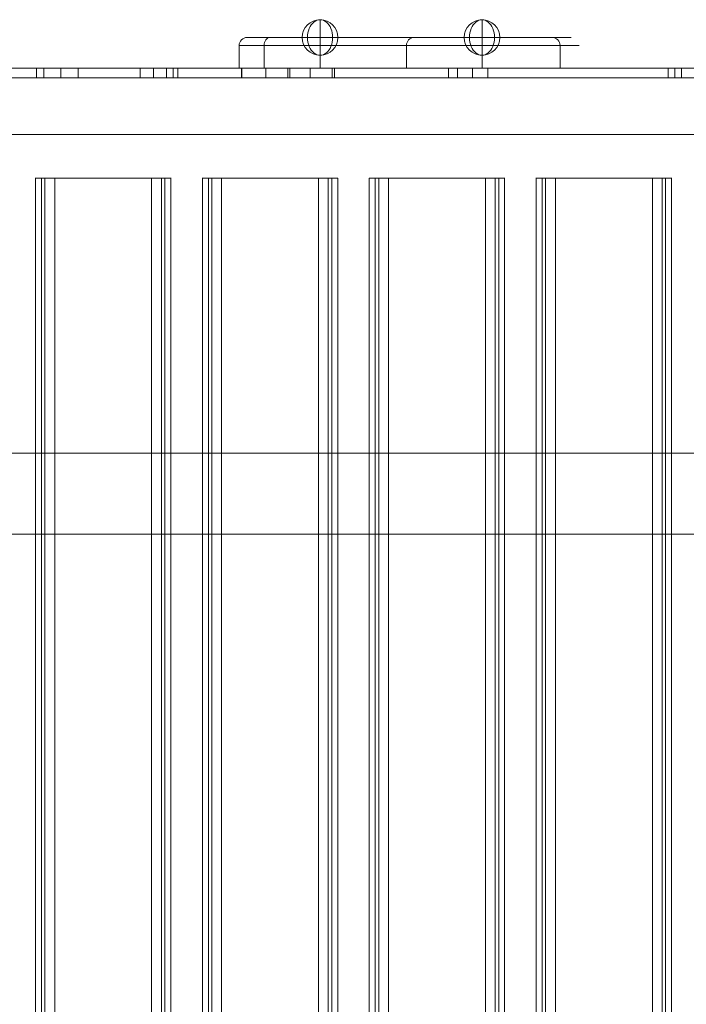
# Model space of a CAD drawing. Units: millimetres. Extents: x -19045 to 16014, y -457 to 6044.
# Drawn here: x -11734 to -11323, y 3183 to 3792 of the extents above; entities that cross this region are included whole.
import ezdxf

# ---------------------------------------------------------------- set-up
doc = ezdxf.new("R2010")
doc.units = ezdxf.units.MM
doc.header["$MEASUREMENT"] = 0
for name, color, linetype, lineweight in [('Level 25', 7, 'Continuous', 0), ('Level 26', 7, 'Continuous', 0), ('Level 27', 7, 'Continuous', 0), ('Level 41', 7, 'Continuous', 0)]:
    doc.layers.add(name, color=color, linetype=linetype, lineweight=lineweight)

# ---------------------------------------------------------------- blocks, each defined once
blk = doc.blocks.new('From Feature Node_289')
at = {"layer": 'Level 26', "color": 253, "linetype": 'Continuous', "lineweight": 13}
for p, q in [((-11415.550284, 3693.630025), (-11411.718412, 3693.630025)), ((-11415.411917, 3693.630025), (-11415.411917, 1893.630025)), ((-11409.57128, 3693.630025), (-11415.411917, 3693.630025)), ((-11411.718412, 3693.630025), (-11411.718412, 1893.630025)), ((-11411.718412, 3693.630025), (-11343.655546, 3693.630025)), ((-11409.57128, 3693.630025), (-11409.57128, 1893.630025)), ((-11403.541519, 3693.630025), (-11409.57128, 3693.630025)), ((-11403.541519, 3693.630025), (-11403.541519, 1893.630025)), ((-11335.478653, 3693.630025), (-11403.541519, 3693.630025)), ((-11343.655546, 3693.630025), (-11343.655546, 1893.630025)), ((-11343.655546, 3693.630025), (-11337.625785, 3693.630025)), ((-11337.625785, 3693.630025), (-11337.625785, 1893.630025)), ((-11337.625785, 3693.630025), (-11331.785147, 3693.630025)), ((-11335.478653, 3693.630025), (-11335.478653, 1893.630025)), ((-11331.646781, 3693.630025), (-11335.478653, 3693.630025)), ((-11331.785147, 3693.630025), (-11331.785147, 1893.630025))]:
    blk.add_line(p, q, dxfattribs=at)
blk = doc.blocks.new('From Feature Solid_119')
at = {"layer": 'Level 26', "color": 253, "linetype": 'Continuous', "lineweight": 13}
blk.add_blockref('From Feature Node_289', (11373.5985, -2793.6305), dxfattribs=at)
blk = doc.blocks.new('From Feature Node_290')
at = {"layer": 'Level 26', "color": 253, "linetype": 'Continuous', "lineweight": 13}
for p, q in [((-11518.617717, 3693.630025), (-11514.785844, 3693.630025)), ((-11518.47935, 3693.630025), (-11518.47935, 1893.630025)), ((-11512.638712, 3693.630025), (-11518.47935, 3693.630025)), ((-11514.785844, 3693.630025), (-11514.785844, 1893.630025)), ((-11514.785844, 3693.630025), (-11446.722978, 3693.630025)), ((-11512.638712, 3693.630025), (-11512.638712, 1893.630025)), ((-11506.608951, 3693.630025), (-11512.638712, 3693.630025)), ((-11506.608951, 3693.630025), (-11506.608951, 1893.630025)), ((-11438.546085, 3693.630025), (-11506.608951, 3693.630025)), ((-11446.722978, 3693.630025), (-11446.722978, 1893.630025)), ((-11446.722978, 3693.630025), (-11440.693218, 3693.630025)), ((-11440.693218, 3693.630025), (-11440.693218, 1893.630025)), ((-11440.693218, 3693.630025), (-11434.85258, 3693.630025)), ((-11438.546085, 3693.630025), (-11438.546085, 1893.630025)), ((-11434.714213, 3693.630025), (-11438.546085, 3693.630025)), ((-11434.85258, 3693.630025), (-11434.85258, 1893.630025))]:
    blk.add_line(p, q, dxfattribs=at)
blk = doc.blocks.new('From Feature Solid_120')
at = {"layer": 'Level 26', "color": 253, "linetype": 'Continuous', "lineweight": 13}
blk.add_blockref('From Feature Node_290', (11476.666, -2793.6305), dxfattribs=at)
blk = doc.blocks.new('From Feature Node_291')
at = {"layer": 'Level 26', "color": 253, "linetype": 'Continuous', "lineweight": 13}
for p, q in [((-11621.685149, 3693.630025), (-11617.853276, 3693.630025)), ((-11621.546782, 3693.630025), (-11621.546782, 1893.630025)), ((-11615.706144, 3693.630025), (-11621.546782, 3693.630025)), ((-11617.853276, 3693.630025), (-11617.853276, 1893.630025)), ((-11617.853276, 3693.630025), (-11549.790411, 3693.630025)), ((-11615.706144, 3693.630025), (-11615.706144, 1893.630025)), ((-11609.676384, 3693.630025), (-11615.706144, 3693.630025)), ((-11609.676384, 3693.630025), (-11609.676384, 1893.630025)), ((-11541.613518, 3693.630025), (-11609.676384, 3693.630025)), ((-11549.790411, 3693.630025), (-11549.790411, 1893.630025)), ((-11549.790411, 3693.630025), (-11543.76065, 3693.630025)), ((-11543.76065, 3693.630025), (-11543.76065, 1893.630025)), ((-11543.76065, 3693.630025), (-11537.920012, 3693.630025)), ((-11541.613518, 3693.630025), (-11541.613518, 1893.630025)), ((-11537.781645, 3693.630025), (-11541.613518, 3693.630025)), ((-11537.920012, 3693.630025), (-11537.920012, 1893.630025))]:
    blk.add_line(p, q, dxfattribs=at)
blk = doc.blocks.new('From Feature Solid_121')
at = {"layer": 'Level 26', "color": 253, "linetype": 'Continuous', "lineweight": 13}
blk.add_blockref('From Feature Node_291', (11579.7335, -2793.6305), dxfattribs=at)
blk = doc.blocks.new('From Feature Node_292')
at = {"layer": 'Level 26', "color": 253, "linetype": 'Continuous', "lineweight": 13}
for p, q in [((-11724.752581, 3693.630025), (-11720.920709, 3693.630025)), ((-11724.614215, 3693.630025), (-11724.614215, 1893.630025)), ((-11718.773577, 3693.630025), (-11724.614215, 3693.630025)), ((-11720.920709, 3693.630025), (-11720.920709, 1893.630025)), ((-11720.920709, 3693.630025), (-11652.857843, 3693.630025)), ((-11718.773577, 3693.630025), (-11718.773577, 1893.630025)), ((-11712.743816, 3693.630025), (-11718.773577, 3693.630025)), ((-11712.743816, 3693.630025), (-11712.743816, 1893.630025)), ((-11644.68095, 3693.630025), (-11712.743816, 3693.630025)), ((-11652.857843, 3693.630025), (-11652.857843, 1893.630025)), ((-11652.857843, 3693.630025), (-11646.828082, 3693.630025)), ((-11646.828082, 3693.630025), (-11646.828082, 1893.630025)), ((-11646.828082, 3693.630025), (-11640.987445, 3693.630025)), ((-11644.68095, 3693.630025), (-11644.68095, 1893.630025)), ((-11640.849078, 3693.630025), (-11644.68095, 3693.630025)), ((-11640.987445, 3693.630025), (-11640.987445, 1893.630025))]:
    blk.add_line(p, q, dxfattribs=at)
blk = doc.blocks.new('From Feature Solid_122')
at = {"layer": 'Level 26', "color": 253, "linetype": 'Continuous', "lineweight": 13}
blk.add_blockref('From Feature Node_292', (11682.801, -2793.6305), dxfattribs=at)
blk = doc.blocks.new('From Feature Node_349')
at = {"layer": 'Level 41', "color": 198, "linetype": 'Continuous', "lineweight": 13}
for p, q in [((-11598.846466, 3775.567471), (-11598.846466, 3761.567471)), ((-11583.358342, 3775.567471), (-11583.358342, 3761.567471)), ((-11548.846466, 3775.567471), (-11548.846466, 3761.567471)), ((-11548.846466, 3775.567471), (-11548.846466, 3761.567471)), ((-11495.516397, 3775.567471), (-11495.516397, 3761.567471)), ((-11448.846466, 3775.567471), (-11448.846466, 3761.567471)), ((-11448.846466, 3775.567471), (-11448.846466, 3761.567471)), ((-11400.593191, 3775.567471), (-11400.593191, 3761.567471)), ((-11400.593191, 3775.567471), (-11400.593191, 3761.567471)), ((-11548.846466, 3761.567471), (-11598.846466, 3761.567471)), ((-11583.358342, 3761.567471), (-11495.516397, 3761.567471)), ((-11548.846466, 3761.567471), (-11448.846466, 3761.567471)), ((-11400.593191, 3761.567471), (-11495.516397, 3761.567471)), ((-11400.593191, 3761.567471), (-11448.846466, 3761.567471)), ((-11400.593191, 3761.567471), (-11388.846466, 3761.567471))]:
    blk.add_line(p, q, dxfattribs=at)
blk = doc.blocks.new('From Feature Node_348')
at = {"layer": 'Level 41', "color": 198, "linetype": 'Continuous', "lineweight": 13}
for p, q in [((-11548.846466, 3780.567471), (-11593.846466, 3780.567471)), ((-11490.849404, 3780.567471), (-11579.907154, 3780.567471)), ((-11548.846466, 3775.567471), (-11548.846466, 3780.567471)), ((-11548.846466, 3780.567471), (-11448.846466, 3780.567471)), ((-11405.418518, 3780.567471), (-11490.849404, 3780.567471)), ((-11448.846466, 3780.567471), (-11448.846466, 3775.567471)), ((-11405.418518, 3780.567471), (-11448.846466, 3780.567471)), ((-11448.846466, 3775.567471), (-11448.846466, 3780.567471)), ((-11393.846466, 3780.567471), (-11405.418518, 3780.567471)), ((-11548.846466, 3775.567471), (-11598.846466, 3775.567471)), ((-11495.516397, 3775.567471), (-11583.358342, 3775.567471)), ((-11548.846466, 3775.567471), (-11448.846466, 3775.567471)), ((-11400.593191, 3775.567471), (-11495.516397, 3775.567471)), ((-11400.593191, 3775.567471), (-11448.846466, 3775.567471)), ((-11388.846466, 3775.567471), (-11400.593191, 3775.567471))]:
    blk.add_line(p, q, dxfattribs=at)
at = {"layer": 'Level 41', "color": 198, "linetype": 'Continuous', "lineweight": 13, "extrusion": (0, 0, -1)}
blk.add_arc((11593.846466, 3775.567471), 5, 0, 90, dxfattribs=at)
for centre, ratio, start_param, end_param in [((-11579.907154, 3775.567471), 0.6902375212, 4.7123889804, 6.2831853072), ((-11405.418518, 3775.567471), 0.9650655022, 0, 1.5707963268), ((-11405.418518, 3775.567471), 0.9650655022, 0, 1.5707963268)]:
    blk.add_ellipse(centre, major_axis=(0, 5), ratio=ratio, start_param=start_param, end_param=end_param, dxfattribs=at)
at = {"layer": 'Level 41', "color": 198, "linetype": 'Continuous', "lineweight": 13}
blk.add_ellipse((-11490.849404, 3775.567471), major_axis=(0, 5), ratio=0.9333986154, start_param=0, end_param=1.5707963268, dxfattribs=at)
blk.add_blockref('From Feature Node_349', (0, 0), dxfattribs=at)
blk = doc.blocks.new('From Feature Solid_174')
at = {"layer": 'Level 41', "color": 198, "linetype": 'Continuous', "lineweight": 13}
blk.add_blockref('From Feature Node_348', (11493.8465, -3771.0675), dxfattribs=at)
blk = doc.blocks.new('From Feature Node_361')
at = {"layer": 'Level 25', "color": 252, "linetype": 'Continuous', "lineweight": 13}
for p, q in [((-13680.82135, 3755.567471), (-11214.322119, 3755.567471)), ((-13680.82135, 3755.567471), (-11214.322119, 3755.567471)), ((-13680.82135, 3720.567471), (-11214.322119, 3720.567471)), ((-13680.82135, 3720.567471), (-11214.322119, 3720.567471))]:
    blk.add_line(p, q, dxfattribs=at)
blk = doc.blocks.new('From Feature Node_360')
at = {"layer": 'Level 25', "color": 252, "linetype": 'Continuous', "lineweight": 13}
blk.add_blockref('From Feature Node_361', (0, 0), dxfattribs=at)
blk = doc.blocks.new('From Feature Node_359')
at = {"layer": 'Level 25', "color": 252, "linetype": 'Continuous', "lineweight": 13}
blk.add_blockref('From Feature Node_360', (0, 0), dxfattribs=at)
blk = doc.blocks.new('From Feature Solid_181')
at = {"layer": 'Level 25', "color": 252, "linetype": 'Continuous', "lineweight": 13}
blk.add_blockref('From Feature Node_359', (12447.572, -3738.0675), dxfattribs=at)
blk = doc.blocks.new('From Solid_12')
at = {"layer": 'Level 26', "color": 253, "linetype": 'Continuous', "lineweight": 13}
for p, q in [((0.000496, 10.999537), (0.000496, -11.000463)), ((0.000496, 10.999537), (0.000496, -11.000463)), ((0.000496, 10.999537), (0.000496, -11.000463)), ((0.000496, 10.999537), (0.000496, -11.000463)), ((0.000496, 10.999537), (0.000496, -11.000463)), ((0.000496, 10.999537), (0.000496, -11.000463)), ((0.000496, 10.999537), (0.000496, -11.000463)), ((0.000496, 10.999537), (0.000496, -11.000463)), ((0.000496, 10.999537), (0.000496, -11.000463)), ((0.000496, 10.999537), (0.000496, -11.000463)), ((0.000496, 10.999537), (0.000496, -11.000463)), ((-7.777678, -0.000463), (-10.999504, -0.000463)), ((-7.777678, -0.000463), (-10.999504, -0.000463)), ((0.000496, -0.000463), (-7.777678, -0.000463)), ((0.000496, -0.000463), (-7.777678, -0.000463)), ((0.000496, -0.000463), (7.778671, -0.000463)), ((0.000496, -0.000463), (7.778671, -0.000463)), ((7.778671, -0.000463), (11.000496, -0.000463)), ((7.778671, -0.000463), (11.000496, -0.000463))]:
    blk.add_line(p, q, dxfattribs=at)
at = {"layer": 'Level 26', "color": 253, "linetype": 'Continuous', "lineweight": 13, "extrusion": (0, 0, -1)}
blk.add_arc((-0.000496, -0.000463), 11, 270, 90, dxfattribs=at)
blk.add_arc((-0.000496, -0.000463), 11, 270, 90, dxfattribs=at)
at = {"layer": 'Level 26', "color": 253, "linetype": 'Continuous', "lineweight": 13}
blk.add_arc((0.000496, -0.000463), 11, 270, 90, dxfattribs=at)
at = {"layer": 'Level 26', "color": 253, "linetype": 'Continuous', "lineweight": 13, "extrusion": (0, 0, -1)}
blk.add_ellipse((0.000496, -0.000463), major_axis=(0, -11), ratio=0.7071067812, start_param=0, end_param=3.1415926536, dxfattribs=at)
blk.add_ellipse((0.000496, -0.000463), major_axis=(0, -11), ratio=0.7071067812, start_param=0, end_param=3.1415926536, dxfattribs=at)
at = {"layer": 'Level 26', "color": 253, "linetype": 'Continuous', "lineweight": 13}
blk.add_ellipse((0.000496, -0.000463), major_axis=(0, -11), ratio=0.7071067812, start_param=0, end_param=3.1415926536, dxfattribs=at)
blk.add_ellipse((0.000496, -0.000463), major_axis=(0, -11), ratio=0.7071067812, start_param=0, end_param=3.1415926536, dxfattribs=at)
blk = doc.blocks.new('From Smart Solid_18')
at = {"layer": 'Level 27', "color": 22, "linetype": 'Continuous', "lineweight": 13}
for p, q in [((-210.084884, 2.999971), (185.085249, 2.999971)), ((185.085249, 2.999971), (-210.084884, 2.999971)), ((126.263841, 2.999971), (100.693308, 2.999971)), ((100.693308, -3.000029), (100.693308, 2.999971)), ((105.122775, -3.000029), (105.122775, 2.999971)), ((105.122775, 2.999971), (164.681725, 2.999971)), ((115.693308, -3.000029), (115.693308, 2.999971)), ((126.263841, -3.000029), (126.263841, 2.999971)), ((180.905537, 2.999971), (126.263841, 2.999971)), ((164.681725, -3.000029), (164.681725, 2.999971)), ((187.793631, 2.999971), (164.681725, 2.999971)), ((172.793631, -3.000029), (172.793631, 2.999971)), ((180.905537, -3.000029), (180.905537, 2.999971)), ((185.085249, -3.000029), (185.085249, 2.999971)), ((185.085249, -3.000029), (185.085249, 2.999971)), ((185.085249, 2.999971), (585.99033, 2.999971)), ((584.491711, 2.999971), (185.085249, 2.999971)), ((187.793631, -3.000029), (187.793631, 2.999971)), ((227.296531, 2.999971), (257.147652, 2.999971)), ((227.296531, -3.000029), (227.296531, 2.999971)), ((227.44541, -3.000029), (227.44541, 2.999971)), ((255.905266, 2.999971), (227.44541, 2.999971)), ((242.296531, -3.000029), (242.296531, 2.999971)), ((255.905266, -3.000029), (255.905266, 2.999971)), ((255.905266, 2.999971), (284.590281, 2.999971)), ((257.147652, -3.000029), (257.147652, 2.999971)), ((283.275296, 2.999971), (257.147652, 2.999971)), ((269.590281, -3.000029), (269.590281, 2.999971)), ((283.275296, -3.000029), (283.275296, 2.999971)), ((284.590281, -3.000029), (284.590281, 2.999971)), ((354.961186, 2.999971), (379.357923, 2.999971)), ((354.961186, -3.000029), (354.961186, 2.999971)), ((360.564448, -3.000029), (360.564448, 2.999971)), ((490.698521, 2.999971), (360.564448, 2.999971)), ((369.961186, -3.000029), (369.961186, 2.999971)), ((379.357923, -3.000029), (379.357923, 2.999971)), ((498.82784, 2.999971), (379.357923, 2.999971)), ((490.698521, -3.000029), (490.698521, 2.999971)), ((509.76318, 2.999971), (490.698521, 2.999971)), ((494.76318, -3.000029), (494.76318, 2.999971)), ((498.82784, -3.000029), (498.82784, 2.999971)), ((-210.084884, -3.000029), (185.085249, -3.000029)), ((185.085249, -3.000029), (-210.084884, -3.000029)), ((126.263841, -3.000029), (100.693308, -3.000029)), ((105.122775, -3.000029), (164.681725, -3.000029)), ((180.905537, -3.000029), (126.263841, -3.000029)), ((187.793631, -3.000029), (164.681725, -3.000029)), ((185.085249, -3.000029), (585.99033, -3.000029)), ((584.491711, -3.000029), (185.085249, -3.000029)), ((227.296531, -3.000029), (257.147652, -3.000029)), ((255.905266, -3.000029), (227.44541, -3.000029)), ((255.905266, -3.000029), (284.590281, -3.000029)), ((283.275296, -3.000029), (257.147652, -3.000029)), ((354.961186, -3.000029), (379.357923, -3.000029)), ((490.698521, -3.000029), (360.564448, -3.000029)), ((498.82784, -3.000029), (379.357923, -3.000029)), ((509.76318, -3.000029), (490.698521, -3.000029))]:
    blk.add_line(p, q, dxfattribs=at)
blk = doc.blocks.new('From Feature Node_569')
at = {"layer": 'Level 26', "color": 253, "linetype": 'Continuous', "lineweight": 13}
for p, q in [((-13716.150931, 3523.630025), (-11207.008698, 3523.630025)), ((-13716.150931, 3523.630025), (-11207.008698, 3523.630025)), ((-13716.150931, 3473.630025), (-11207.008698, 3473.630025)), ((-13716.150931, 3473.630025), (-11207.008698, 3473.630025))]:
    blk.add_line(p, q, dxfattribs=at)
blk = doc.blocks.new('From Feature Node_568')
at = {"layer": 'Level 26', "color": 253, "linetype": 'Continuous', "lineweight": 13}
blk.add_blockref('From Feature Node_569', (0, 0), dxfattribs=at)
blk = doc.blocks.new('From Feature Node_567')
at = {"layer": 'Level 26', "color": 253, "linetype": 'Continuous', "lineweight": 13}
blk.add_blockref('From Feature Node_568', (0, 0), dxfattribs=at)
blk = doc.blocks.new('From Feature Node_566')
at = {"layer": 'Level 26', "color": 253, "linetype": 'Continuous', "lineweight": 13}
blk.add_blockref('From Feature Node_567', (0, 0), dxfattribs=at)
blk = doc.blocks.new('From Feature Node_565')
at = {"layer": 'Level 26', "color": 253, "linetype": 'Continuous', "lineweight": 13}
blk.add_blockref('From Feature Node_566', (0, 0), dxfattribs=at)
blk = doc.blocks.new('From Feature Node_564')
at = {"layer": 'Level 26', "color": 253, "linetype": 'Continuous', "lineweight": 13}
blk.add_blockref('From Feature Node_565', (0, 0), dxfattribs=at)
blk = doc.blocks.new('From Feature Node_563')
at = {"layer": 'Level 26', "color": 253, "linetype": 'Continuous', "lineweight": 13}
blk.add_blockref('From Feature Node_564', (0, 0), dxfattribs=at)
blk = doc.blocks.new('From Feature Node_562')
at = {"layer": 'Level 26', "color": 253, "linetype": 'Continuous', "lineweight": 13}
blk.add_blockref('From Feature Node_563', (0, 0), dxfattribs=at)
blk = doc.blocks.new('From Feature Node_561')
at = {"layer": 'Level 26', "color": 253, "linetype": 'Continuous', "lineweight": 13}
blk.add_blockref('From Feature Node_562', (0, 0), dxfattribs=at)
blk = doc.blocks.new('From Feature Solid_254')
at = {"layer": 'Level 26', "color": 253, "linetype": 'Continuous', "lineweight": 13}
blk.add_blockref('From Feature Node_561', (0, 0), dxfattribs=at)
blk = doc.blocks.new('From Feature Node_560')
at = {"layer": 'Level 26', "color": 253, "linetype": 'Continuous', "lineweight": 13}
blk.add_blockref('From Feature Solid_254', (0, 0), dxfattribs=at)
blk = doc.blocks.new('From Feature Node_559')
at = {"layer": 'Level 26', "color": 253, "linetype": 'Continuous', "lineweight": 13}
blk.add_blockref('From Feature Node_560', (0, 0), dxfattribs=at)
blk = doc.blocks.new('From Feature Solid_253')
at = {"layer": 'Level 26', "color": 253, "linetype": 'Continuous', "lineweight": 13}
blk.add_blockref('From Feature Node_559', (0, 0), dxfattribs=at)
blk = doc.blocks.new('From Feature Node_558')
at = {"layer": 'Level 26', "color": 253, "linetype": 'Continuous', "lineweight": 13}
blk.add_blockref('From Feature Solid_253', (0, 0), dxfattribs=at)
blk = doc.blocks.new('From Feature Node_557')
at = {"layer": 'Level 26', "color": 253, "linetype": 'Continuous', "lineweight": 13}
blk.add_blockref('From Feature Node_558', (0, 0), dxfattribs=at)
blk = doc.blocks.new('From Feature Node_556')
at = {"layer": 'Level 26', "color": 253, "linetype": 'Continuous', "lineweight": 13}
blk.add_blockref('From Feature Node_557', (0, 0), dxfattribs=at)
blk = doc.blocks.new('From Feature Node_555')
at = {"layer": 'Level 26', "color": 253, "linetype": 'Continuous', "lineweight": 13}
blk.add_blockref('From Feature Node_556', (0, 0), dxfattribs=at)
blk = doc.blocks.new('From Feature Solid_252')
at = {"layer": 'Level 26', "color": 253, "linetype": 'Continuous', "lineweight": 13}
blk.add_blockref('From Feature Node_555', (6858.0755, -1761.8155), dxfattribs=at)

msp = doc.modelspace()

# ---------------------------------------------------------------- hatches: boundary and pattern name
at = {"layer": 'Level 26', "linetype": 'Continuous', "lineweight": 13}
for points in [[(-11720.92, 3694.63), (-11652.86, 3694.63), (-11646.83, 3694.63), (-11640.99, 3694.63), (-11640.85, 3694.63), (-11644.68, 3694.63), (-11712.74, 3694.63), (-11718.77, 3694.63), (-11724.61, 3694.63), (-11724.75, 3694.63)], [(-11621.69, 3694.63), (-11621.55, 3694.63), (-11617.85, 3694.63), (-11615.71, 3694.63), (-11609.68, 3694.63), (-11549.79, 3694.63), (-11543.76, 3694.63), (-11541.61, 3694.63), (-11537.92, 3694.63), (-11537.78, 3694.63), (-11537.92, 3694.63), (-11541.61, 3694.63), (-11543.76, 3694.63), (-11549.79, 3694.63), (-11609.68, 3694.63), (-11615.71, 3694.63), (-11617.85, 3694.63), (-11621.55, 3694.63)], [(-11514.79, 3694.63), (-11446.72, 3694.63), (-11440.69, 3694.63), (-11434.85, 3694.63), (-11434.71, 3694.63), (-11438.55, 3694.63), (-11506.61, 3694.63), (-11512.64, 3694.63), (-11518.48, 3694.63), (-11518.62, 3694.63)], [(-11411.72, 3694.63), (-11343.66, 3694.63), (-11337.63, 3694.63), (-11331.79, 3694.63), (-11331.65, 3694.63), (-11335.48, 3694.63), (-11403.54, 3694.63), (-11409.57, 3694.63), (-11415.41, 3694.63), (-11415.55, 3694.63)]]:
    msp.add_hatch(color=7, dxfattribs=at).paths.add_polyline_path(points)

# ---------------------------------------------------------------- block references
at = {"layer": 'Level 25', "color": 252, "linetype": 'Continuous', "lineweight": 13}
msp.add_blockref('From Feature Solid_181', (-12447.57, 3738.07), dxfattribs=at)
msp.add_blockref('From Feature Solid_181', (-12447.57, 3738.07), dxfattribs=at)
at = {"layer": 'Level 26', "color": 253, "linetype": 'Continuous', "lineweight": 13}
for name, p in [('From Solid_12', (-11548.85, 3780.57)), ('From Solid_12', (-11448.85, 3780.57)), ('From Solid_12', (-11448.85, 3780.57)), ('From Feature Solid_122', (-11682.8, 2793.63)), ('From Feature Solid_121', (-11579.73, 2793.63)), ('From Feature Solid_120', (-11476.67, 2793.63)), ('From Feature Solid_119', (-11373.6, 2793.63)), ('From Feature Solid_252', (-6858.08, 1761.82))]:
    msp.add_blockref(name, p, dxfattribs=at)
at = {"layer": 'Level 27', "color": 22, "linetype": 'Continuous', "lineweight": 13}
msp.add_blockref('From Smart Solid_18', (-11824.58, 3758.57), dxfattribs=at)
at = {"layer": 'Level 41', "color": 198, "linetype": 'Continuous', "lineweight": 13}
msp.add_blockref('From Feature Solid_174', (-11493.85, 3771.07), dxfattribs=at)

doc.saveas('drawing.dxf')
